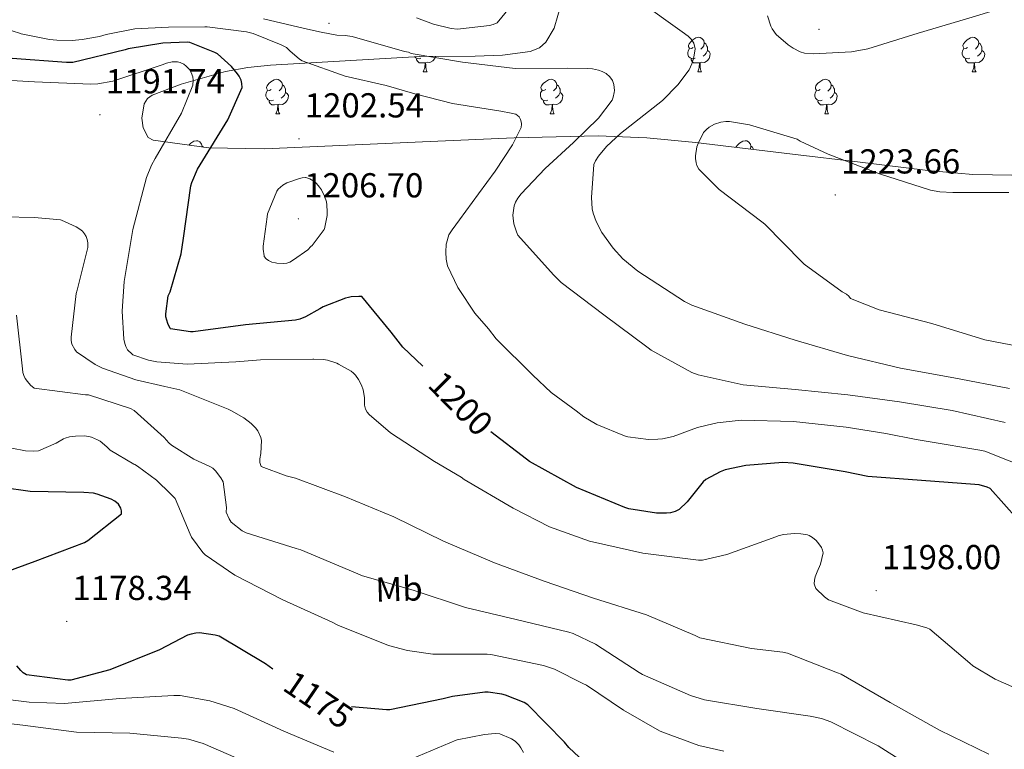
# Model space of a CAD drawing. Units: metres. Extents: x 626643 to 631153, y 4750028 to 4753081.
# Drawn here: x 628967 to 629252, y 4751126 to 4751337 of the extents above; entities that cross this region are included whole.
import ezdxf
from ezdxf.enums import TextEntityAlignment as Align

# ---------------------------------------------------------------- set-up
doc = ezdxf.new("R2010")
doc.units = ezdxf.units.M
doc.header["$MEASUREMENT"] = 0
for name, color, linetype, lineweight in [('Carátula', 7, 'Continuous', 5), ('Level 35', 92, 'Continuous', 0), ('Level 36', 19, 'Continuous', 40), ('Level 37', 92, 'Continuous', 0), ('Level 4', 36, 'Continuous', 30), ('Level 41', 19, 'Continuous', 0), ('Level 5', 36, 'Continuous', 0), ('Level 7', 19, 'Continuous', 0)]:
    doc.layers.add(name, color=color, linetype=linetype, lineweight=lineweight)
doc.styles.add('Arial', font='ARIAL.TTF', dxfattribs={"height": 0.2})

# ---------------------------------------------------------------- blocks, each defined once
blk = doc.blocks.new('5PATER')
at = {"layer": 'Carátula', "linetype": 'Continuous', "lineweight": 5}
h = blk.add_hatch(color=250, dxfattribs=at)
edge = h.paths.add_edge_path()
edge.add_ellipse((0, 0), major_axis=(-1.33, -1.34), ratio=0.999422, start_angle=0, end_angle=360)

msp = doc.modelspace()

# ---------------------------------------------------------------- linework, layer by layer
at = {"layer": 'Level 35', "color": 92, "linetype": 'Continuous', "lineweight": 0, "ltscale": 0.5}
msp.add_polyline3d([(629259.69, 4751292.13, 1224.13), (629242.75, 4751292.43, 1222.93), (629229.72, 4751293.54, 1222.44), (629210.18, 4751295.95, 1222.56), (629190.65, 4751298.31, 1222.29), (629162.54, 4751301.62, 1220.34), (629148.5, 4751302.97, 1218.99), (629134.46, 4751303.56, 1217.42), (629110.19, 4751303, 1213.83), (629085.88, 4751301.9, 1210.45), (629061.95, 4751300.89, 1208.17), (629038.01, 4751299.85, 1206.16), (629021.91, 4751300.11, 1204.94), (629005.82, 4751302.35, 1203.79), (629004.4, 4751303.09, 1203.68), (629002.87, 4751305.91, 1203.49), (629002.51, 4751308.7, 1203.37), (629003.25, 4751312.81, 1203.23), (629004.18, 4751314.37, 1203.18), (629005.5, 4751315.34, 1203.15), (629013.87, 4751318.47, 1203.19), (629026.67, 4751322.15, 1203.57), (629033.17, 4751323.36, 1203.86), (629039.74, 4751324.05, 1204.18), (629061.31, 4751325.28, 1205.24), (629082.88, 4751326.48, 1206.42), (629098.84, 4751326.6, 1207.4), (629106.83, 4751326.87, 1207.9), (629114.81, 4751327.95, 1208.4), (629117.44, 4751329.03, 1208.57), (629119.3, 4751330.68, 1208.71), (629121.71, 4751334.69, 1208.94), (629123.89, 4751342.07, 1209.28)], dxfattribs=at)
at = {"layer": 'Level 36', "color": 92, "linetype": 'Continuous', "lineweight": 0}
for points in [[(629161.93, 4751329.1, 0.01), (629161.4, 4751328.84, 0.01), (629160.87, 4751328.89, 0.01), (629160.6, 4751329.26, 0.01), (629160.55, 4751329.69, 0.01), (629160.71, 4751330.21, 0.01), (629161.19, 4751330.8, 0.01), (629161.82, 4751331.33, 0.01), (629162.72, 4751331.92, 0.01), (629163.47, 4751332.08, 0.01), (629163.89, 4751332.02, 0.01), (629164.42, 4751331.71, 0.01), (629164.95, 4751331.12, 0.01), (629165.11, 4751330.48, 0.01), (629165, 4751329.63, 0.01), (629164.58, 4751329.1, 0.01), (629164.16, 4751328.68, 0.01)], [(629241.25, 4751329.1, 0.01), (629240.72, 4751328.83, 0.01), (629240.19, 4751328.89, 0.01), (629239.93, 4751329.26, 0.01), (629239.87, 4751329.69, 0.01), (629240.03, 4751330.21, 0.01), (629240.51, 4751330.8, 0.01), (629241.15, 4751331.33, 0.01), (629242.05, 4751331.91, 0.01), (629242.79, 4751332.07, 0.01), (629243.22, 4751332.02, 0.01), (629243.75, 4751331.71, 0.01), (629244.28, 4751331.12, 0.01), (629244.44, 4751330.48, 0.01), (629244.33, 4751329.63, 0.01), (629243.9, 4751329.1, 0.01), (629243.48, 4751328.67, 0.01)], [(629162.51, 4751326.02, 0.01), (629162.09, 4751325.86, 0.01), (629161.5, 4751325.92, 0.01), (629161.03, 4751326.13, 0.01), (629160.6, 4751326.56, 0.01), (629160.39, 4751327.14, 0.01), (629160.39, 4751327.56, 0.01), (629160.44, 4751328.15, 0.01), (629160.87, 4751328.84, 0.01)], [(629165.11, 4751330.48, 0.01), (629165.59, 4751330.17, 0.01), (629165.9, 4751329.53, 0.01), (629166.06, 4751329.21, 0.01), (629166.06, 4751328.63, 0.01), (629166.06, 4751328.2, 0.01), (629165.69, 4751327.51, 0.01), (629165.27, 4751327.03, 0.01), (629164.79, 4751326.61, 0.01)], [(629241.84, 4751326.02, 0.01), (629241.41, 4751325.86, 0.01), (629240.83, 4751325.92, 0.01), (629240.35, 4751326.13, 0.01), (629239.93, 4751326.55, 0.01), (629239.71, 4751327.14, 0.01), (629239.71, 4751327.56, 0.01), (629239.77, 4751328.15, 0.01), (629240.19, 4751328.83, 0.01)], [(629244.44, 4751330.48, 0.01), (629244.91, 4751330.17, 0.01), (629245.23, 4751329.53, 0.01), (629245.39, 4751329.21, 0.01), (629245.39, 4751328.63, 0.01), (629245.39, 4751328.2, 0.01), (629245.02, 4751327.51, 0.01), (629244.6, 4751327.03, 0.01), (629244.12, 4751326.61, 0.01)], [(629083.18, 4751326.02, 0.01), (629082.76, 4751325.86, 0.01), (629082.17, 4751325.92, 0.01), (629081.7, 4751326.13, 0.01), (629081.44, 4751326.4, 0.01)], [(629087.39, 4751326.51, 0.01), (629087.21, 4751325.97, 0.01), (629086.63, 4751325.23, 0.01), (629085.83, 4751324.75, 0.01), (629084.98, 4751324.86, 0.01), (629084.55, 4751324.73, 0.01)], [(629166.06, 4751328.2, 0.01), (629166.52, 4751327.95, 0.01), (629166.86, 4751327.34, 0.01), (629166.75, 4751326.61, 0.01), (629166.54, 4751325.97, 0.01), (629165.96, 4751325.23, 0.01), (629165.16, 4751324.75, 0.01), (629164.31, 4751324.86, 0.01), (629163.88, 4751324.73, 0.01)], [(629245.39, 4751328.2, 0.01), (629245.84, 4751327.95, 0.01), (629246.19, 4751327.33, 0.01), (629246.08, 4751326.61, 0.01), (629245.87, 4751325.97, 0.01), (629245.28, 4751325.23, 0.01), (629244.49, 4751324.75, 0.01), (629243.64, 4751324.85, 0.01), (629243.21, 4751324.73, 0.01)], [(629084.44, 4751324.73, 0.01), (629083.55, 4751324.64, 0.01), (629082.71, 4751324.64, 0.01), (629082.28, 4751325.07, 0.01), (629081.96, 4751325.55, 0.01), (629081.96, 4751325.86, 0.01)], [(629083.9, 4751322.04, 0.01), (629084.33, 4751323.2, 0.01), (629084.44, 4751324.73, 0.01), (629084.55, 4751324.73, 0.01), (629084.59, 4751324.14, 0.01), (629084.62, 4751323.46, 0.01), (629084.69, 4751322.84, 0.01), (629084.81, 4751322.44, 0.01), (629085.02, 4751322.04, 0.01)], [(629163.77, 4751324.73, 0.01), (629162.88, 4751324.64, 0.01), (629162.04, 4751324.64, 0.01), (629161.61, 4751325.07, 0.01), (629161.29, 4751325.55, 0.01), (629161.29, 4751325.86, 0.01)], [(629163.23, 4751322.04, 0.01), (629163.66, 4751323.2, 0.01), (629163.77, 4751324.73, 0.01), (629163.88, 4751324.73, 0.01), (629163.92, 4751324.14, 0.01), (629163.95, 4751323.46, 0.01), (629164.02, 4751322.84, 0.01), (629164.14, 4751322.44, 0.01), (629164.35, 4751322.04, 0.01)], [(629243.1, 4751324.73, 0.01), (629242.21, 4751324.64, 0.01), (629241.36, 4751324.64, 0.01), (629240.94, 4751325.07, 0.01), (629240.62, 4751325.55, 0.01), (629240.62, 4751325.86, 0.01)], [(629242.55, 4751322.04, 0.01), (629242.99, 4751323.2, 0.01), (629243.1, 4751324.73, 0.01), (629243.21, 4751324.73, 0.01), (629243.24, 4751324.14, 0.01), (629243.28, 4751323.45, 0.01), (629243.35, 4751322.84, 0.01), (629243.46, 4751322.44, 0.01), (629243.68, 4751322.04, 0.01)], [(629083.9, 4751322.04, 0.01), (629085.02, 4751322.04, 0.01)], [(629163.23, 4751322.04, 0.01), (629164.35, 4751322.04, 0.01)], [(629242.55, 4751322.04, 0.01), (629243.68, 4751322.04, 0.01)], [(629039.96, 4751316.96, 0.01), (629039.43, 4751316.7, 0.01), (629038.9, 4751316.75, 0.01), (629038.64, 4751317.12, 0.01), (629038.58, 4751317.55, 0.01), (629038.74, 4751318.07, 0.01), (629039.22, 4751318.66, 0.01), (629039.86, 4751319.19, 0.01), (629040.76, 4751319.78, 0.01), (629041.5, 4751319.94, 0.01), (629041.93, 4751319.88, 0.01), (629042.46, 4751319.57, 0.01), (629042.99, 4751318.98, 0.01), (629043.15, 4751318.34, 0.01), (629043.04, 4751317.49, 0.01), (629042.61, 4751316.96, 0.01), (629042.19, 4751316.54, 0.01)], [(629043.15, 4751318.34, 0.01), (629043.62, 4751318.03, 0.01), (629043.94, 4751317.39, 0.01), (629044.1, 4751317.07, 0.01), (629044.1, 4751316.49, 0.01), (629044.1, 4751316.06, 0.01), (629043.73, 4751315.37, 0.01), (629043.31, 4751314.89, 0.01), (629042.83, 4751314.47, 0.01)], [(629119.29, 4751316.96, 0.01), (629118.76, 4751316.7, 0.01), (629118.23, 4751316.75, 0.01), (629117.97, 4751317.12, 0.01), (629117.91, 4751317.55, 0.01), (629118.07, 4751318.07, 0.01), (629118.55, 4751318.66, 0.01), (629119.19, 4751319.19, 0.01), (629120.09, 4751319.78, 0.01), (629120.83, 4751319.94, 0.01), (629121.25, 4751319.88, 0.01), (629121.79, 4751319.57, 0.01), (629122.31, 4751318.98, 0.01), (629122.47, 4751318.34, 0.01), (629122.37, 4751317.49, 0.01), (629121.94, 4751316.96, 0.01), (629121.52, 4751316.54, 0.01)], [(629122.47, 4751318.34, 0.01), (629122.95, 4751318.03, 0.01), (629123.27, 4751317.39, 0.01), (629123.43, 4751317.07, 0.01), (629123.43, 4751316.49, 0.01), (629123.43, 4751316.06, 0.01), (629123.05, 4751315.37, 0.01), (629122.63, 4751314.89, 0.01), (629122.15, 4751314.47, 0.01)], [(629198.62, 4751316.96, 0.01), (629198.09, 4751316.7, 0.01), (629197.56, 4751316.75, 0.01), (629197.29, 4751317.12, 0.01), (629197.24, 4751317.55, 0.01), (629197.4, 4751318.07, 0.01), (629197.88, 4751318.66, 0.01), (629198.51, 4751319.19, 0.01), (629199.41, 4751319.77, 0.01), (629200.16, 4751319.93, 0.01), (629200.58, 4751319.88, 0.01), (629201.11, 4751319.57, 0.01), (629201.64, 4751318.98, 0.01), (629201.8, 4751318.34, 0.01), (629201.69, 4751317.49, 0.01), (629201.27, 4751316.96, 0.01), (629200.85, 4751316.53, 0.01)], [(629201.8, 4751318.34, 0.01), (629202.28, 4751318.03, 0.01), (629202.59, 4751317.39, 0.01), (629202.75, 4751317.07, 0.01), (629202.75, 4751316.49, 0.01), (629202.75, 4751316.06, 0.01), (629202.38, 4751315.37, 0.01), (629201.96, 4751314.89, 0.01), (629201.48, 4751314.47, 0.01)], [(629040.55, 4751313.88, 0.01), (629040.12, 4751313.72, 0.01), (629039.54, 4751313.78, 0.01), (629039.06, 4751313.99, 0.01), (629038.64, 4751314.42, 0.01), (629038.42, 4751315, 0.01), (629038.42, 4751315.42, 0.01), (629038.48, 4751316.01, 0.01), (629038.9, 4751316.7, 0.01)], [(629044.1, 4751316.06, 0.01), (629044.55, 4751315.81, 0.01), (629044.9, 4751315.2, 0.01), (629044.79, 4751314.47, 0.01), (629044.58, 4751313.83, 0.01), (629043.99, 4751313.09, 0.01), (629043.2, 4751312.61, 0.01), (629042.35, 4751312.72, 0.01), (629041.92, 4751312.59, 0.01)], [(629119.87, 4751313.88, 0.01), (629119.45, 4751313.72, 0.01), (629118.87, 4751313.78, 0.01), (629118.39, 4751313.99, 0.01), (629117.97, 4751314.42, 0.01), (629117.75, 4751315, 0.01), (629117.75, 4751315.42, 0.01), (629117.81, 4751316.01, 0.01), (629118.23, 4751316.7, 0.01)], [(629123.43, 4751316.06, 0.01), (629123.88, 4751315.81, 0.01), (629124.23, 4751315.2, 0.01), (629124.11, 4751314.47, 0.01), (629123.91, 4751313.83, 0.01), (629123.32, 4751313.09, 0.01), (629122.53, 4751312.61, 0.01), (629121.67, 4751312.72, 0.01), (629121.25, 4751312.59, 0.01)], [(629199.2, 4751313.88, 0.01), (629198.78, 4751313.72, 0.01), (629198.19, 4751313.78, 0.01), (629197.72, 4751313.99, 0.01), (629197.29, 4751314.42, 0.01), (629197.08, 4751315, 0.01), (629197.08, 4751315.42, 0.01), (629197.13, 4751316.01, 0.01), (629197.56, 4751316.7, 0.01)], [(629202.75, 4751316.06, 0.01), (629203.21, 4751315.81, 0.01), (629203.55, 4751315.19, 0.01), (629203.44, 4751314.47, 0.01), (629203.23, 4751313.83, 0.01), (629202.65, 4751313.09, 0.01), (629201.85, 4751312.61, 0.01), (629201, 4751312.71, 0.01), (629200.57, 4751312.59, 0.01)], [(629041.81, 4751312.59, 0.01), (629040.92, 4751312.5, 0.01), (629040.07, 4751312.5, 0.01), (629039.65, 4751312.93, 0.01), (629039.33, 4751313.41, 0.01), (629039.33, 4751313.72, 0.01)], [(629041.26, 4751309.9, 0.01), (629041.7, 4751311.06, 0.01), (629041.81, 4751312.59, 0.01), (629041.92, 4751312.59, 0.01), (629041.95, 4751312, 0.01), (629041.99, 4751311.32, 0.01), (629042.06, 4751310.7, 0.01), (629042.17, 4751310.3, 0.01), (629042.39, 4751309.9, 0.01)], [(629121.13, 4751312.59, 0.01), (629120.25, 4751312.5, 0.01), (629119.4, 4751312.5, 0.01), (629118.97, 4751312.93, 0.01), (629118.65, 4751313.41, 0.01), (629118.65, 4751313.72, 0.01)], [(629120.59, 4751309.9, 0.01), (629121.03, 4751311.06, 0.01), (629121.13, 4751312.59, 0.01), (629121.25, 4751312.59, 0.01), (629121.28, 4751312, 0.01), (629121.31, 4751311.32, 0.01), (629121.39, 4751310.7, 0.01), (629121.5, 4751310.3, 0.01), (629121.71, 4751309.9, 0.01)], [(629200.46, 4751312.59, 0.01), (629199.57, 4751312.5, 0.01), (629198.73, 4751312.5, 0.01), (629198.3, 4751312.93, 0.01), (629197.98, 4751313.41, 0.01), (629197.98, 4751313.72, 0.01)], [(629199.92, 4751309.9, 0.01), (629200.35, 4751311.06, 0.01), (629200.46, 4751312.59, 0.01), (629200.57, 4751312.59, 0.01), (629200.61, 4751312, 0.01), (629200.64, 4751311.31, 0.01), (629200.71, 4751310.7, 0.01), (629200.83, 4751310.3, 0.01), (629201.04, 4751309.9, 0.01)], [(629041.26, 4751309.9, 0.01), (629042.39, 4751309.9, 0.01)], [(629120.59, 4751309.9, 0.01), (629121.71, 4751309.9, 0.01)], [(629199.92, 4751309.9, 0.01), (629201.04, 4751309.9, 0.01)], [(629016.07, 4751300.92, 0.01), (629016.67, 4751301.43, 0.01), (629017.57, 4751302.01, 0.01), (629018.31, 4751302.17, 0.01), (629018.74, 4751302.11, 0.01), (629019.27, 4751301.8, 0.01), (629019.8, 4751301.21, 0.01), (629019.96, 4751300.57, 0.01), (629019.93, 4751300.38, 0.01)], [(629019.96, 4751300.57, 0.01), (629020.33, 4751300.33, 0.01)], [(629174.19, 4751300.25, 0.01), (629174.21, 4751300.3, 0.01), (629174.69, 4751300.89, 0.01), (629175.32, 4751301.42, 0.01), (629176.22, 4751302.01, 0.01), (629176.97, 4751302.17, 0.01), (629177.39, 4751302.11, 0.01), (629177.92, 4751301.8, 0.01), (629178.45, 4751301.21, 0.01), (629178.61, 4751300.57, 0.01), (629178.51, 4751299.74, 0.01)], [(629178.61, 4751300.57, 0.01), (629179.09, 4751300.26, 0.01), (629179.39, 4751299.64, 0.01)]]:
    msp.add_polyline3d(points, dxfattribs=at)
at = {"layer": 'Level 4', "color": 36, "linetype": 'Continuous', "lineweight": 30}
for points in [[(629083.76, 4751237.01, 1200.01), (629078.02, 4751242.51, 1200.01), (629074.65, 4751246.8, 1200.01), (629066.08, 4751257.09, 1200.01), (629065.26, 4751257.15, 1200.01), (629063.06, 4751257.03, 1200.01), (629062.25, 4751256.87, 1200.01), (629061.4, 4751256.66, 1200.01), (629054.93, 4751254.13, 1200.01), (629054.03, 4751253.57, 1200.01), (629049.81, 4751251.22, 1200.01), (629048.23, 4751250.59, 1200.01), (629046.98, 4751250.32, 1200.01), (629032.54, 4751248.9, 1200.01), (629017.4, 4751246.95, 1200.01), (629016.61, 4751246.95, 1200.01), (629010.82, 4751247.77, 1200.01), (629010.72, 4751247.9, 1200.01), (629010.06, 4751249.36, 1200.01), (629009.49, 4751251.21, 1200.01), (629009.49, 4751252.14, 1200.01), (629010.18, 4751257.28, 1200.01), (629010.7, 4751258.48, 1200.01), (629013.86, 4751269.5, 1200.01), (629014.55, 4751273.98, 1200.01), (629016.72, 4751289.08, 1200.01), (629016.99, 4751290.06, 1200.01), (629018.64, 4751293.92, 1200.01), (629019.41, 4751295.23, 1200.01), (629027.4, 4751308.16, 1200.01), (629031.56, 4751317.55, 1200.01), (629031.47, 4751318.73, 1200.01), (629031.22, 4751319.66, 1200.01), (629030.67, 4751320.82, 1200.01), (629030.2, 4751321.53, 1200.01), (629028.44, 4751323.59, 1200.01), (629024.38, 4751327.28, 1200.01), (629023.61, 4751327.71, 1200.01), (629016.45, 4751330.55, 1200.01), (629015.61, 4751330.63, 1200.01), (629008.57, 4751330.39, 1200.01), (628998.59, 4751328.75, 1200.01), (628997.69, 4751328.46, 1200.01), (628982.63, 4751324.75, 1200.01), (628980.78, 4751324.75, 1200.01), (628965.09, 4751325.97, 1200.01)], [(629160.21, 4751197.74, 1200.01), (629157.85, 4751195.54, 1200.01), (629156.68, 4751194.94, 1200.01), (629155.35, 4751194.57, 1200.01), (629154.21, 4751194.46, 1200.01), (629151.3, 4751194.53, 1200.01), (629143.29, 4751195.76, 1200.01), (629142.17, 4751196.14, 1200.01), (629128.16, 4751201.96, 1200.01), (629114.62, 4751209.44, 1200.01), (629113.77, 4751210.15, 1200.01), (629103.41, 4751217.96, 1200.01)], [(629255.6906, 4751192.7306, 1200.01), (629247.7325, 4751201.6516, 1200.01), (629246.9326, 4751201.9818, 1200.01), (629244.6026, 4751202.6422, 1200.01), (629243.3626, 4751202.7524, 1200.01), (629227.8823, 4751203.8954, 1200.01), (629212.352, 4751205.0684, 1200.01), (629205.812, 4751206.3996, 1200.01), (629190.8521, 4751208.9923, 1200.01), (629187.852, 4751209.1329, 1200.01), (629177.1714, 4751208.255, 1200.01), (629171.1308, 4751206.9963, 1200.01), (629169.7406, 4751206.4566, 1200.01), (629165.5299, 4751204.1975, 1200.01), (629164.8197, 4751203.5177, 1200.01), (629160.208, 4751197.7389, 1200.01)], [(628957.12, 4751175.28, 1175.01), (628971.68, 4751180.64, 1175.01), (628985.98, 4751186.02, 1175.01), (628986.89, 4751186.57, 1175.01), (628996.67, 4751194.31, 1175.01), (628996.64, 4751195.14, 1175.01), (628996.43, 4751195.97, 1175.01), (628995.83, 4751197.09, 1175.01), (628994.71, 4751198.01, 1175.01), (628993.65, 4751198.56, 1175.01), (628989.58, 4751200.02, 1175.01), (628988.56, 4751200.23, 1175.01), (628985.78, 4751200.43, 1175.01), (628970.22, 4751200.77, 1175.01), (628962.09, 4751201.96, 1175.01)], [(629040.44, 4751149.44, 1175.01), (629038.24, 4751150.93, 1175.01), (629024.89, 4751158.89, 1175.01), (629023.7, 4751159.22, 1175.01), (629019.21, 4751159.87, 1175.01), (629018.18, 4751159.83, 1175.01), (629016.76, 4751159.55, 1175.01), (629015.74, 4751159.19, 1175.01), (629007.59, 4751155.03, 1175.01), (628993.26, 4751149.19, 1175.01), (628982.01, 4751146.22, 1175.01), (628981.18, 4751146.21, 1175.01), (628969.15, 4751147.76, 1175.01), (628968.21, 4751148.33, 1175.01), (628967.52, 4751149, 1175.01), (628966.41, 4751150.35, 1175.01)], [(629128.9682, 4751123.9791, 1175.01), (629125.9988, 4751126.7495, 1175.01), (629124.7491, 4751128.2697, 1175.01), (629114.1214, 4751139.1111, 1175.01), (629113.0715, 4751139.7113, 1175.01), (629107.6918, 4751141.9122, 1175.01), (629106.5719, 4751142.2124, 1175.01), (629102.6119, 4751142.7232, 1175.01), (629101.7118, 4751142.7234, 1175.01), (629092.3611, 4751141.5052, 1175.01), (629089.6308, 4751140.7958, 1175.01), (629074.2494, 4751137.679, 1175.01), (629073.2494, 4751137.6792, 1175.01), (629063.1692, 4751138.5211, 1175.01)]]:
    msp.add_polyline3d(points, dxfattribs=at)
at = {"layer": 'Level 5', "color": 36, "linetype": 'Continuous', "lineweight": 0}
for points in [[(629108.7721, 4751340.5812, 1215.01), (629105.2308, 4751336.2321, 1215.01), (629104.0807, 4751335.7724, 1215.01), (629103.0405, 4751335.5026, 1215.01), (629093.7499, 4751334.4444, 1215.01), (629091.9899, 4751334.6248, 1215.01), (629086.82, 4751335.8557, 1215.01), (629081.9603, 4751337.7266, 1215.01)], [(629253.34, 4751230.54, 1215.01), (629237.28, 4751233.61, 1215.01), (629221.82, 4751236.43, 1215.01), (629206.5, 4751240.08, 1215.01), (629191.34, 4751244.54, 1215.01), (629176.82, 4751249.12, 1215.01), (629161.55, 4751254.6, 1215.01), (629159.41, 4751255.72, 1215.01), (629145.88, 4751264.43, 1215.01), (629141.62, 4751268.01, 1215.01), (629138.75, 4751271.09, 1215.01), (629135.54, 4751275.61, 1215.01), (629133.84, 4751278.77, 1215.01), (629132.95, 4751281.22, 1215.01), (629132.71, 4751282.43, 1215.01), (629132.48, 4751285.76, 1215.01), (629133.2, 4751295.26, 1215.01), (629133.69, 4751296.34, 1215.01), (629134.53, 4751297.67, 1215.01), (629136.86, 4751300.46, 1215.01), (629140.89, 4751304.22, 1215.01), (629153.04, 4751313.8, 1215.01), (629157.47, 4751318.31, 1215.01), (629160.75, 4751322.65, 1215.01), (629161.52, 4751324.38, 1215.01), (629162.07, 4751326.28, 1215.01), (629162.46, 4751328.77, 1215.01), (629162.14, 4751330.36, 1215.01), (629161.32, 4751331.56, 1215.01), (629160.44, 4751332.41, 1215.01), (629158.72, 4751333.61, 1215.01), (629146.18, 4751342.59, 1215.01)], [(629256.5383, 4751342.1622, 1220.01), (629241.5466, 4751337.5654, 1220.01), (629226.9149, 4751333.2585, 1220.01), (629212.4332, 4751328.7615, 1220.01), (629207.6328, 4751327.8925, 1220.01), (629196.6722, 4751327.2947, 1220.01), (629194.0421, 4751327.4852, 1220.01), (629192.8622, 4751327.8754, 1220.01), (629190.8324, 4751328.8858, 1220.01)], [(629109.82, 4751280.62, 1210.01), (629110.16, 4751283.3, 1210.01), (629110.59, 4751284.42, 1210.01), (629111.24, 4751285.55, 1210.01), (629112.15, 4751286.78, 1210.01), (629119.14, 4751294.18, 1210.01), (629127.31, 4751301.62, 1210.01), (629134.51, 4751308.7, 1210.01), (629138.52, 4751313.91, 1210.01), (629138.81, 4751314.74, 1210.01), (629139.09, 4751316.14, 1210.01), (629139.13, 4751316.67, 1210.01), (629139, 4751318.42, 1210.01), (629138.58, 4751319.55, 1210.01), (629137.83, 4751320.64, 1210.01), (629136.71, 4751321.61, 1210.01), (629135.62, 4751322.14, 1210.01), (629134.51, 4751322.56, 1210.01), (629132.81, 4751322.96, 1210.01), (629131.28, 4751323.06, 1210.01), (629125.45, 4751323.1, 1210.01), (629110.43, 4751323.09, 1210.01), (629095.25, 4751324.84, 1210.01), (629080.41, 4751327.38, 1210.01), (629079.64, 4751327.72, 1210.01), (629078.44, 4751327.94, 1210.01), (629063.37, 4751332.26, 1210.01), (629061.3, 4751332.56, 1210.01), (629058.9, 4751332.71, 1210.01), (629054.34, 4751333.56, 1210.01), (629049.51, 4751334.59, 1210.01), (629037.7, 4751337.36, 1210.01)], [(629190.83, 4751328.89, 1220.01), (629189.4, 4751329.84, 1220.01), (629185.88, 4751332.87, 1220.01), (629184.75, 4751334.53, 1220.01), (629184.39, 4751335.29, 1220.01), (629183.41, 4751338.25, 1220.01)], [(629104.98, 4751244.93, 1205.01), (629102.76, 4751247.76, 1205.01), (629098.82, 4751252.31, 1205.01), (629094.03, 4751259.43, 1205.01), (629093.86, 4751259.76, 1205.01), (629090.86, 4751266.03, 1205.01), (629090.49, 4751267.91, 1205.01), (629090.37, 4751269.93, 1205.01), (629090.51, 4751272.22, 1205.01), (629090.56, 4751272.57, 1205.01), (629091.3, 4751274.95, 1205.01), (629092.19, 4751276.45, 1205.01), (629094.36, 4751279.28, 1205.01), (629099.88, 4751286.83, 1205.01), (629104.71, 4751293.41, 1205.01), (629109.72, 4751300.97, 1205.01), (629112.19, 4751305.96, 1205.01), (629112.25, 4751306.98, 1205.01), (629112.24, 4751307.24, 1205.01), (629112.03, 4751308.3, 1205.01), (629111.65, 4751309.05, 1205.01), (629110.63, 4751309.84, 1205.01), (629109.28, 4751310.13, 1205.01), (629106.31, 4751310.74, 1205.01), (629092.36, 4751312.9, 1205.01), (629081.43, 4751315.73, 1205.01), (629073.15, 4751318.16, 1205.01), (629061.26, 4751320.78, 1205.01), (629048.86, 4751325.23, 1205.01), (629048.07, 4751325.76, 1205.01), (629045.36, 4751328.11, 1205.01), (629044.34, 4751329.07, 1205.01), (629042.79, 4751329.89, 1205.01), (629034.72, 4751333.12, 1205.01), (629032.75, 4751333.63, 1205.01), (629021.37, 4751335.08, 1205.01), (629020.79, 4751335.1, 1205.01), (629010.27, 4751335, 1205.01), (629000.55, 4751334.47, 1205.01), (628992.25, 4751332.91, 1205.01), (628991.24, 4751332.56, 1205.01), (628990.27, 4751332.27, 1205.01), (628985.32, 4751331.42, 1205.01), (628982.38, 4751331.11, 1205.01), (628977.93, 4751331.21, 1205.01), (628975.87, 4751331.38, 1205.01), (628967.68, 4751333.07, 1205.01), (628967.47, 4751333.15, 1205.01), (628957.77, 4751336.25, 1205.01)], [(629063.07, 4751235.51, 1195.01), (629059.37, 4751237.55, 1195.01), (629058.88, 4751237.81, 1195.01), (629056.24, 4751238.74, 1195.01), (629055.01, 4751238.92, 1195.01), (629052.29, 4751238.98, 1195.01), (629051.92, 4751238.98, 1195.01), (629036.79, 4751238.85, 1195.01), (629029.75, 4751238.26, 1195.01), (629015.6, 4751237.6, 1195.01), (629006.87, 4751238.23, 1195.01), (629004.43, 4751238.73, 1195.01), (628999.92, 4751240.29, 1195.01), (628999.69, 4751240.43, 1195.01), (628998.41, 4751241.68, 1195.01), (628997.89, 4751242.67, 1195.01), (628997.61, 4751243.56, 1195.01), (628997.37, 4751244.8, 1195.01), (628996.88, 4751252.9, 1195.01), (628997.46, 4751261.48, 1195.01), (628999.89, 4751276.46, 1195.01), (629003.87, 4751291.55, 1195.01), (629005.3, 4751295.09, 1195.01), (629006.41, 4751297.05, 1195.01), (629013.97, 4751310.16, 1195.01), (629017.31, 4751318.25, 1195.01), (629017.33, 4751319.71, 1195.01), (629017.23, 4751320.64, 1195.01), (629016.83, 4751321.92, 1195.01), (629016.31, 4751322.73, 1195.01), (629015.37, 4751323.71, 1195.01), (629014.67, 4751324.28, 1195.01), (629013.65, 4751324.8, 1195.01), (629012.83, 4751324.97, 1195.01), (629011.29, 4751324.96, 1195.01), (629009.69, 4751324.59, 1195.01), (629008.45, 4751324.07, 1195.01), (628994.15, 4751319.43, 1195.01), (628989.79, 4751318.64, 1195.01), (628987.79, 4751318.53, 1195.01), (628971.55, 4751319.23, 1195.01), (628956.36, 4751320.07, 1195.01)], [(629261.21, 4751241.72, 1220.01), (629246.26, 4751244.57, 1220.01), (629230.9, 4751249.29, 1220.01), (629215.66, 4751253.24, 1220.01), (629207.36, 4751256.56, 1220.01), (629206.9, 4751257.26, 1220.01), (629206.22, 4751257.79, 1220.01), (629205.01, 4751258.45, 1220.01), (629193.99, 4751266.46, 1220.01), (629193.4, 4751267.04, 1220.01), (629182.65, 4751278.04, 1220.01), (629181.77, 4751278.67, 1220.01), (629169.43, 4751288.1, 1220.01), (629163.57, 4751293.92, 1220.01), (629162.99, 4751294.97, 1220.01), (629162.74, 4751295.77, 1220.01), (629162.58, 4751296.99, 1220.01), (629162.59, 4751297.79, 1220.01), (629163.01, 4751300.39, 1220.01), (629163.32, 4751301.33, 1220.01), (629164.91, 4751304.53, 1220.01), (629165.76, 4751305.45, 1220.01), (629166.53, 4751306.07, 1220.01), (629168.09, 4751306.95, 1220.01), (629169.86, 4751307.55, 1220.01), (629171.3, 4751307.73, 1220.01), (629172.43, 4751307.69, 1220.01), (629178.16, 4751306.73, 1220.01), (629191.99, 4751302.62, 1220.01), (629192.88, 4751302.05, 1220.01), (629200.93, 4751298.25, 1220.01), (629215.76, 4751292.63, 1220.01), (629230.51, 4751287.88, 1220.01), (629233.18, 4751287.38, 1220.01), (629236.96, 4751287.15, 1220.01), (629253.19, 4751287.18, 1220.01)], [(629038.85, 4751280.99, 1205.01), (629038.78, 4751280.19, 1205.01), (629037.62, 4751271.68, 1205.01), (629037.61, 4751270.82, 1205.01), (629037.87, 4751268.85, 1205.01), (629037.94, 4751268.74, 1205.01), (629038.48, 4751268.04, 1205.01), (629039.19, 4751267.51, 1205.01), (629040.11, 4751267.07, 1205.01), (629041.14, 4751266.82, 1205.01), (629041.54, 4751266.74, 1205.01), (629043.5, 4751266.63, 1205.01), (629044.45, 4751266.78, 1205.01), (629045.27, 4751267.1, 1205.01), (629046.41, 4751267.7, 1205.01), (629050.54, 4751270.63, 1205.01), (629051.42, 4751271.56, 1205.01), (629051.79, 4751271.91, 1205.01), (629055.28, 4751276.48, 1205.01), (629055.35, 4751276.69, 1205.01), (629056.1, 4751280.54, 1205.01), (629056.13, 4751281.58, 1205.01), (629056.03, 4751283.65, 1205.01), (629055.88, 4751284.5, 1205.01), (629055.35, 4751286.15, 1205.01), (629054.45, 4751287.97, 1205.01), (629053.9, 4751288.75, 1205.01), (629053.01, 4751289.76, 1205.01), (629052.26, 4751290.43, 1205.01), (629051.12, 4751291.19, 1205.01), (629049.98, 4751291.53, 1205.01), (629049.82, 4751291.54, 1205.01), (629048.87, 4751291.46, 1205.01), (629048.07, 4751291.25, 1205.01), (629044.41, 4751289.97, 1205.01), (629043.3, 4751289.28, 1205.01), (629041.92, 4751288.15, 1205.01), (629041.6, 4751287.63, 1205.01), (629038.85, 4751280.99, 1205.01)], [(629252.1075, 4751220.6997, 1210.01), (629236.8178, 4751224.1925, 1210.01), (629221.5878, 4751226.6854, 1210.01), (629206.5777, 4751228.6982, 1210.01), (629191.4175, 4751230.2911, 1210.01), (629176.3972, 4751231.6239, 1210.01), (629163.3274, 4751234.4563, 1210.01), (629161.5375, 4751235.1466, 1210.01), (629149.7487, 4751241.5986, 1210.01), (629148.8788, 4751242.2987, 1210.01), (629136.0407, 4751251.8607, 1210.01), (629123.7626, 4751261.1926, 1210.01), (629121.5031, 4751263.4329, 1210.01), (629111.2656, 4751274.8743, 1210.01), (629110.8458, 4751275.7943, 1210.01), (629110.1063, 4751278.1443, 1210.01), (629109.8367, 4751279.7543, 1210.01), (629109.817, 4751280.6242, 1210.01)], [(629247.34, 4751124.78, 1190.01), (629233.13, 4751131.8, 1190.01), (629218.89, 4751139.77, 1190.01), (629204.68, 4751147.92, 1190.01), (629203.65, 4751148.34, 1190.01), (629189.19, 4751154.04, 1190.01), (629187.87, 4751154.35, 1190.01), (629178.75, 4751155.35, 1190.01), (629163.85, 4751158.5, 1190.01), (629162.45, 4751159.16, 1190.01), (629148.4, 4751165.14, 1190.01), (629133.06, 4751169.93, 1190.01), (629118.85, 4751174.88, 1190.01), (629104.49, 4751180.17, 1190.01), (629089.69, 4751186.37, 1190.01), (629075.36, 4751193.43, 1190.01), (629061.37, 4751199.24, 1190.01), (629046.93, 4751204.64, 1190.01), (629044.21, 4751205.27, 1190.01), (629036.99, 4751208.03, 1190.01), (629036.62, 4751209.11, 1190.01), (629036.63, 4751210.04, 1190.01), (629036.64, 4751210.23, 1190.01), (629036.92, 4751211.71, 1190.01), (629037.16, 4751215.49, 1190.01), (629036.89, 4751216.4, 1190.01), (629036.03, 4751218.31, 1190.01), (629035.42, 4751219.21, 1190.01), (629034.18, 4751220.42, 1190.01), (629032.04, 4751222.05, 1190.01), (629028.48, 4751224.11, 1190.01), (629027.5, 4751224.53, 1190.01), (629013.53, 4751230.14, 1190.01), (629011.82, 4751230.55, 1190.01), (629009.2, 4751231.16, 1190.01), (629000.77, 4751233.07, 1190.01), (628991.18, 4751236.4, 1190.01), (628989.06, 4751237.47, 1190.01), (628983.65, 4751241.14, 1190.01), (628983.15, 4751241.81, 1190.01), (628982.34, 4751243.33, 1190.01), (628982.13, 4751244.43, 1190.01), (628982.12, 4751245.36, 1190.01), (628983.54, 4751257.99, 1190.01), (628983.79, 4751258.93, 1190.01), (628986.89, 4751271.34, 1190.01), (628986.94, 4751272.6, 1190.01), (628986.75, 4751273.59, 1190.01), (628986.41, 4751274.46, 1190.01), (628985.94, 4751275.28, 1190.01), (628985.36, 4751275.99, 1190.01), (628984.65, 4751276.58, 1190.01), (628983.59, 4751277.23, 1190.01), (628979.27, 4751279.21, 1190.01), (628979.04, 4751279.26, 1190.01), (628971.46, 4751280, 1190.01), (628962.57, 4751280.15, 1190.01)], [(629066.29, 4751176.36, 1185.01), (629062.42, 4751178.02, 1185.01), (629048.48, 4751183.91, 1185.01), (629047.17, 4751184.27, 1185.01), (629032.65, 4751188.77, 1185.01), (629031.58, 4751189.4, 1185.01), (629028.33, 4751191.94, 1185.01), (629027.74, 4751192.87, 1185.01), (629026.95, 4751194.82, 1185.01), (629026.97, 4751196.12, 1185.01), (629026.07, 4751203.54, 1185.01), (629025.41, 4751204.68, 1185.01), (629023.85, 4751206.75, 1185.01), (629023.01, 4751207.51, 1185.01), (629022.23, 4751208, 1185.01), (629017.52, 4751210.15, 1185.01), (629011.12, 4751214.15, 1185.01), (629010.37, 4751214.82, 1185.01), (629009.01, 4751216.4, 1185.01), (629000.36, 4751224.17, 1185.01), (628999.21, 4751224.72, 1185.01), (628987.11, 4751228.72, 1185.01), (628986.23, 4751228.72, 1185.01), (628971.41, 4751230.63, 1185.01), (628970.36, 4751231.5, 1185.01), (628969.44, 4751232.51, 1185.01), (628968.85, 4751233.4, 1185.01), (628968.42, 4751234.27, 1185.01), (628968.13, 4751235.12, 1185.01), (628968.01, 4751236.25, 1185.01), (628966.34, 4751251.74, 1185.01)], [(629259.3044, 4751207.2491, 1205.01), (629246.1752, 4751212.4113, 1205.01), (629244.8152, 4751212.6916, 1205.01), (629229.8152, 4751215.1744, 1205.01), (629226.3952, 4751215.835, 1205.01), (629217.6253, 4751217.5366, 1205.01), (629206.1453, 4751219.3688, 1205.01), (629190.9451, 4751220.9617, 1205.01), (629175.7946, 4751221.3746, 1205.01), (629168.8442, 4751220.636, 1205.01), (629167.634, 4751220.3462, 1205.01), (629163.1436, 4751219.2572, 1205.01), (629156.1227, 4751216.6887, 1205.01), (629153.0324, 4751215.9793, 1205.01), (629151.6923, 4751215.8596, 1205.01), (629148.9922, 4751215.8301, 1205.01), (629143.0221, 4751216.5913, 1205.01), (629142.0821, 4751216.8514, 1205.01), (629134.0126, 4751220.1328, 1205.01), (629130.3031, 4751222.3034, 1205.01), (629128.1234, 4751224.0338, 1205.01), (629120.8845, 4751229.3449, 1205.01), (629115.5255, 4751234.4356, 1205.01), (629104.9778, 4751244.9271, 1205.01)], [(629263.69, 4751140.17, 1195.01), (629249.2, 4751146.52, 1195.01), (629242.7, 4751150.38, 1195.01), (629241.91, 4751151.13, 1195.01), (629230.31, 4751160.94, 1195.01), (629229.45, 4751161.31, 1195.01), (629226.34, 4751162.19, 1195.01), (629211.01, 4751165.7, 1195.01), (629201.01, 4751169.47, 1195.01), (629199.89, 4751170.28, 1195.01), (629197.39, 4751172.73, 1195.01), (629196.96, 4751173.73, 1195.01), (629196.9, 4751174.08, 1195.01), (629197, 4751175.13, 1195.01), (629197.21, 4751176.07, 1195.01), (629197.77, 4751177.56, 1195.01), (629198.675, 4751179.7924, 1195.01), (629199.4459, 4751183.0021, 1195.01), (629199.2761, 4751183.8021, 1195.01), (629198.9563, 4751184.5521, 1195.01), (629198.2665, 4751185.6622, 1195.01), (629197.4567, 4751186.5723, 1195.01), (629196.4069, 4751187.4424, 1195.01), (629195.467, 4751188.0026, 1195.01), (629194.927, 4751188.2027, 1195.01), (629193.017, 4751188.543, 1195.01), (629191.217, 4751188.6034, 1195.01), (629188.0468, 4751188.294, 1195.01), (629186.4266, 4751187.8944, 1195.01), (629185.7965, 4751187.6845, 1195.01), (629171.6146, 4751182.4975, 1195.01), (629164.644, 4751180.949, 1195.01), (629163.4339, 4751180.9392, 1195.01), (629147.3938, 4751182.9022, 1195.01), (629131.914, 4751186.3851, 1195.01), (629120.4046, 4751190.5471, 1195.01), (629109.9156, 4751195.8989, 1195.01), (629095.6871, 4751204.2412, 1195.01), (629094.8272, 4751204.9113, 1195.01), (629087.1181, 4751209.4626, 1195.01), (629074.4497, 4751217.7646, 1195.01), (629068.2708, 4751223.0155, 1195.01), (629067.6909, 4751223.6556, 1195.01), (629067.1911, 4751224.5256, 1195.01), (629066.9414, 4751225.6756, 1195.01), (629066.9317, 4751226.8856, 1195.01), (629066.902, 4751227.9455, 1195.01), (629066.5225, 4751230.1755, 1195.01), (629066.0228, 4751231.4855, 1195.01), (629065.1632, 4751233.0956, 1195.01), (629064.3035, 4751234.4257, 1195.01), (629063.7436, 4751235.0057, 1195.01), (629063.0737, 4751235.5058, 1195.01)], [(629118.67, 4751150.41, 1180.01), (629103.44, 4751153.61, 1180.01), (629102.34, 4751153.69, 1180.01), (629086.61, 4751153.75, 1180.01), (629079.29, 4751154.75, 1180.01), (629073.84, 4751156.28, 1180.01), (629059.14, 4751162.09, 1180.01), (629057.52, 4751162.98, 1180.01), (629043.29, 4751169.45, 1180.01), (629029.41, 4751176.56, 1180.01), (629020.82, 4751182.46, 1180.01), (629020.15, 4751183.16, 1180.01), (629016.89, 4751187.57, 1180.01), (629016.47, 4751188.41, 1180.01), (629012.12, 4751198.77, 1180.01), (629010.82, 4751200.06, 1180.01), (629006.8, 4751204.02, 1180.01), (629001.32, 4751208.12, 1180.01), (629000.47, 4751208.54, 1180.01), (629000.18, 4751208.67, 1180.01), (628993.4, 4751212.72, 1180.01), (628992.45, 4751213.68, 1180.01), (628990.45, 4751215.27, 1180.01), (628989.72, 4751215.7, 1180.01), (628987.94, 4751216.46, 1180.01), (628987.18, 4751216.65, 1180.01), (628985.85, 4751216.81, 1180.01), (628983.39, 4751216.79, 1180.01), (628981.62, 4751216.54, 1180.01), (628980.37, 4751216.18, 1180.01), (628979.85, 4751215.95, 1180.01), (628977.77, 4751214.75, 1180.01), (628972.62, 4751212.55, 1180.01), (628971.1, 4751212.44, 1180.01), (628968.91, 4751212.55, 1180.01), (628964.93, 4751213.28, 1180.01)], [(629228.6109, 4751118.8299, 1185.01), (629215.3724, 4751127.192, 1185.01), (629201.6636, 4751134.1743, 1185.01), (629198.9938, 4751135.1148, 1185.01), (629195.7338, 4751135.8154, 1185.01), (629180.2938, 4751137.9783, 1185.01), (629165.1838, 4751140.5611, 1185.01), (629161.134, 4751141.8018, 1185.01), (629147.2849, 4751147.8242, 1185.01), (629146.285, 4751148.4044, 1185.01), (629133.6666, 4751156.6664, 1185.01), (629127.2071, 4751159.7475, 1185.01), (629126.0072, 4751160.1277, 1185.01), (629110.7675, 4751163.7104, 1185.01), (629096.1178, 4751167.2031, 1185.01), (629080.9284, 4751172.2258, 1185.01), (629066.2889, 4751176.3584, 1185.01)], [(629170.7203, 4751125.7008, 1180.01), (629163.5504, 4751127.3321, 1180.01), (629152.851, 4751131.234, 1180.01), (629152.131, 4751131.5441, 1180.01), (629141.7621, 4751137.5458, 1180.01), (629131.0635, 4751144.7875, 1180.01), (629130.0536, 4751145.2777, 1180.01), (629121.8043, 4751149.4291, 1180.01), (629118.6744, 4751150.4096, 1180.01)], [(629058.07, 4751125.41, 1170.01), (629043.54, 4751131.47, 1170.01), (629029.19, 4751138.05, 1170.01), (629022.21, 4751140.26, 1170.01), (629013.59, 4751141.76, 1170.01), (629011.81, 4751141.83, 1170.01), (628996.17, 4751140.89, 1170.01), (628980.18, 4751139.45, 1170.01), (628969.95, 4751139.81, 1170.01), (628954.5857, 4751141.7921, 1170.01)], [(629034.24, 4751121.85, 1165.01), (629020.3, 4751127.94, 1165.01), (629016.06, 4751129.18, 1165.01), (629014, 4751129.48, 1165.01), (628999.03, 4751130.86, 1165.01), (628983.62, 4751131.18, 1165.01), (628968.12, 4751133.22, 1165.01), (628953.13, 4751134.92, 1165.01)], [(629112.81, 4751125.34, 1170.01), (629112.13, 4751126.63, 1170.01), (629111.49, 4751127.49, 1170.01), (629110.41, 4751128.55, 1170.01), (629109.38, 4751129.23, 1170.01), (629109.17, 4751129.36, 1170.01), (629105.97, 4751130.7, 1170.01), (629104.65, 4751130.75, 1170.01), (629101.61, 4751130.53, 1170.01), (629093.68, 4751128.97, 1170.01), (629093.38, 4751128.85, 1170.01), (629078.71, 4751122.69, 1170.01)]]:
    msp.add_polyline3d(points, dxfattribs=at)

# ---------------------------------------------------------------- block references
at = {"layer": 'Level 7', "color": 19, "linetype": 'Continuous', "lineweight": 0, "xscale": 0.09999983015004542, "yscale": 0.09999983015004542}
for p in [(629056.64, 4751336.09, 1210.97), (629198.27, 4751334.38, 1221.04), (628990.43, 4751309.67, 1191.74), (629047.96, 4751302.71, 1202.54), (629202.99, 4751286.5, 1223.66), (629047.79, 4751279.59, 1206.7), (629214.81, 4751172.11, 1198.01)]:
    msp.add_blockref('5PATER', p, dxfattribs=at)
at = {"layer": 'Level 7', "color": 19, "linetype": 'Continuous', "lineweight": 0, "xscale": 0.09999982802608974, "yscale": 0.09999982802608974, "rotation": 1.906672525258935}
msp.add_blockref('5PATER', (628980.81, 4751163.2, 1178.35), dxfattribs=at)

# ---------------------------------------------------------------- texts
at = {"layer": 'Level 37', "color": 92, "linetype": 'Continuous', "lineweight": 0, "style": 'Arial'}
msp.add_text('Mb', height=6.99996, rotation=1.90666, dxfattribs=at).set_placement((629076.8745, 4751172.5791, 1184.29), align=Align.MIDDLE_CENTER)
at = {"layer": 'Level 41', "color": 19, "linetype": 'Continuous', "lineweight": 0, "style": 'Arial'}
for s, p in [('1191.74', (628992.09, 4751313.67, 1191.74)), ('1202.54', (629049.63, 4751306.71, 1202.54)), ('1223.66', (629204.66, 4751290.5, 1223.66)), ('1206.70', (629049.46, 4751283.59, 1206.7)), ('1198.00', (629216.48, 4751176.11, 1198.01)), ('1178.34', (628982.48, 4751167.2, 1178.35))]:
    msp.add_text(s, height=6.99996, dxfattribs=at).set_placement(p, align=Align.BOTTOM_LEFT)
at = {"layer": 'Level 41', "color": 39, "linetype": 'Continuous', "lineweight": 0, "style": 'Arial'}
for s, height, rotation, p in [('1200', 6.99996, -45.480413, (629094.7143, 4751226.1805, 1200.01)), ('1175', 6.9999, -34.184753, (629053.5564, 4751140.5212, 1175.01))]:
    msp.add_text(s, height=height, rotation=rotation, dxfattribs=at).set_placement(p, align=Align.MIDDLE_CENTER)

doc.saveas('drawing.dxf')
